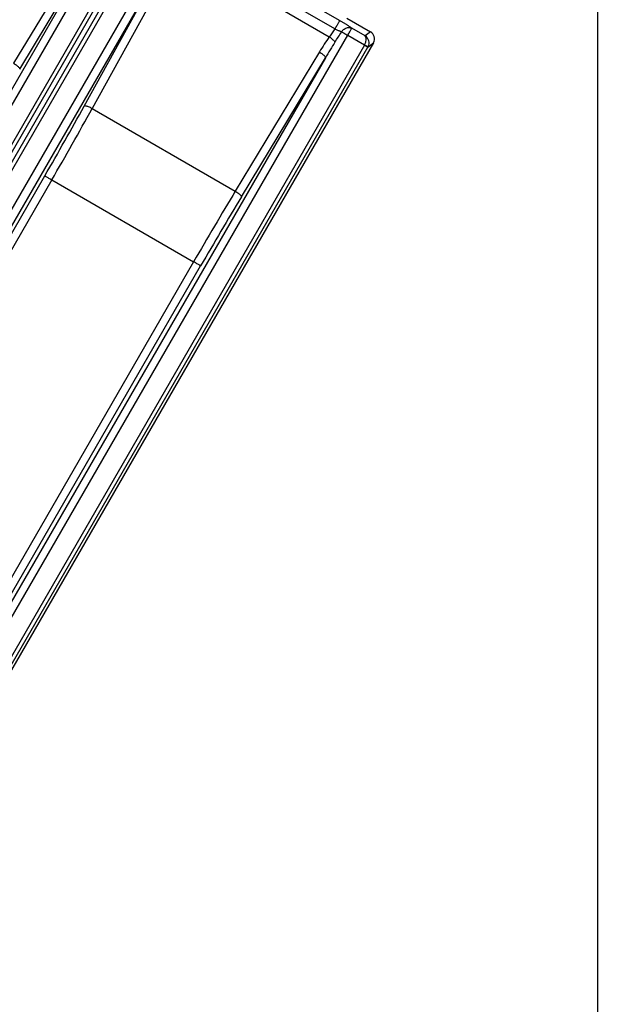
# Model space of a CAD drawing. Units: inches. Extents: x 33 to 1919, y 28 to 1228.
# Drawn here: x 777 to 851, y 775 to 896 of the extents above; entities that cross this region are included whole.
import ezdxf

# ---------------------------------------------------------------- set-up
doc = ezdxf.new("R2010")
doc.units = ezdxf.units.IN
doc.header["$LTSCALE"] = 115
doc.header["$MEASUREMENT"] = 0
doc.layers.add('SLD-0', color=179, linetype='Continuous')
doc.styles.add('SLDTEXTSTYLE2', font='TXT', dxfattribs={"width": 0.7})
doc.dimstyles.new('SLDDIMSTYLE0', dxfattribs={"dimtxt": 14.655762, "dimasz": 11.5, "dimexe": 0, "dimexo": 0.0625, "dimgap": 3.66394, "dimtad": 0, "dimtih": 1, "dimtoh": 1, "dimdec": 0, "dimrnd": 1e-09, "dimzin": 12, "dimdsep": 46, "dimlunit": 5, "dimtxsty": 'SLDTEXTSTYLE2', "dimsah": 1, "dimcen": 0.09, "dimadec": 0, "dimazin": 3, "dimtfac": 1, "dimtdec": 3, "dimtofl": 0, "dimtmove": 0, "dimatfit": 3, "dimfxl": 0, "dimfrac": 2, "dimtolj": 1, "dimtzin": 12, "dimarcsym": 0})

# ---------------------------------------------------------------- blocks, each defined once
blk = doc.blocks.new('_D_1')
at = {"layer": 'SLD-0'}
for p, q in [((273.64, 937.17), (273.64, 1179.53)), ((961.74, 767.25), (961.74, 1179.53)), ((273.64, 1168.72), (560.65, 1168.72)), ((961.74, 1168.72), (674.74, 1168.72)), ((580.5, 1153.79), (575.58, 1153.79)), ((575.58, 1153.79), (575.58, 1130.5)), ((654.88, 1153.79), (659.8, 1153.79)), ((659.8, 1153.79), (659.8, 1130.5)), ((575.58, 1130.5), (580.5, 1130.5)), ((659.8, 1130.5), (654.88, 1130.5))]:
    blk.add_line(p, q, dxfattribs=at)
for points in [[(273.64, 1168.72), (285.14, 1165.85), (285.14, 1171.6)], [(961.74, 1168.72), (950.24, 1171.6), (950.24, 1165.85)]]:
    blk.add_solid(points, dxfattribs=at)
at = {"layer": 'SLD-0', "char_height": 14.375, "attachment_point": 1, "style": 'SLDTEXTSTYLE2'}
for s, insert in [('57\'-4"', (588.09, 1175.6)), ('17.48m', (580.5, 1149.03))]:
    blk.add_mtext(s, dxfattribs=dict(at, insert=insert))
blk = doc.blocks.new('_D_2')
at = {"layer": 'SLD-0'}
for p, q in [((350.08, 941.59), (350.08, 1102.1)), ((848.1, 682.84), (848.1, 1102.1)), ((350.08, 1091.29), (542.04, 1091.29)), ((848.1, 1091.29), (656.13, 1091.29)), ((561.9, 1076.35), (556.98, 1076.35)), ((556.98, 1076.35), (556.98, 1053.06)), ((636.28, 1076.35), (641.2, 1076.35)), ((641.2, 1076.35), (641.2, 1053.06)), ((556.98, 1053.06), (561.9, 1053.06)), ((641.2, 1053.06), (636.28, 1053.06))]:
    blk.add_line(p, q, dxfattribs=at)
for points in [[(350.08, 1091.29), (361.58, 1088.41), (361.58, 1094.16)], [(848.1, 1091.29), (836.6, 1094.16), (836.6, 1088.41)]]:
    blk.add_solid(points, dxfattribs=at)
at = {"layer": 'SLD-0', "char_height": 14.375, "attachment_point": 1, "style": 'SLDTEXTSTYLE2'}
for s, insert in [('41\'-6"', (569.49, 1098.16)), ('12.65m', (561.9, 1071.59))]:
    blk.add_mtext(s, dxfattribs=dict(at, insert=insert))

msp = doc.modelspace()

# ---------------------------------------------------------------- linework, layer by layer
at = {"color": 7, "linetype": 'Continuous', "lineweight": 25}
for p, q in [((744.1695959, 830.6546074), (790.033779, 910.0937068)), ((792.0906133, 908.8668648), (746.243455, 829.457258)), ((746.6763209, 829.2073503), (792.5234791, 908.6169571)), ((747.1950901, 828.907844), (793.042246, 908.3174508)), ((793.4751119, 908.0675243), (747.6279536, 828.6579175)), ((786.5429556, 908.0350844), (776.1982738, 890.8975381)), ((787.2861457, 907.328483), (743.3062402, 831.1530712)), ((749.7018151, 827.4605869), (795.5659959, 906.8996675)), ((776.9414639, 890.1909556), (787.2861457, 907.328483)), ((797.6102381, 906.9511622), (816.332639, 896.1417894)), ((815.7431819, 895.1208135), (797.020781, 905.930205)), ((796.5390769, 904.8460951), (815.0451786, 894.1616011)), ((794.5450716, 903.1375538), (750.5651696, 826.9621231)), ((784.8758653, 885.6100148), (794.5450716, 903.1375538)), ((795.5285951, 902.8472275), (785.8593889, 885.3196885)), ((817.2147126, 896.4464959), (820.0990612, 894.7812078)), ((819.4609911, 894.2557858), (817.8089475, 895.2095916)), ((820.0990612, 894.7812078), (819.4609911, 894.2557858)), ((771.4459861, 814.9065721), (817.3101645, 894.3456715)), ((820.4634943, 893.4153885), (774.2138005, 813.3085763)), ((817.3101645, 894.3456715), (819.3830263, 893.1489041)), ((819.7998646, 892.8689219), (820.4634943, 893.4153885)), ((819.3670035, 893.1188296), (773.5198476, 813.7092322)), ((773.9527087, 813.4593151), (819.7998646, 892.8689219)), ((813.8193411, 892.2870491), (803.474664, 875.1495029)), ((814.5625312, 891.5804666), (770.5826292, 815.4050359)), ((804.2178494, 874.4429203), (814.5625312, 891.5804666)), ((785.8593889, 885.3196885), (803.474664, 875.1495029)), ((750.9848098, 826.7198373), (780.0309463, 877.0292175)), ((780.8943032, 876.5307725), (751.8481666, 826.2213735)), ((780.8943032, 876.5307725), (798.3457688, 866.455147)), ((798.3457688, 866.455147), (769.2996322, 816.1457668)), ((770.1629891, 815.6473124), (799.2091256, 865.956702))]:
    msp.add_line(p, q, dxfattribs=at)
at = {"color": 7, "linetype": 'Continuous', "lineweight": 25, "flags": 128}
for points in [[(815.7431819, 895.1208135), (815.8028241, 895.2241032), (815.8629074, 895.3281626), (815.9225684, 895.4315086), (815.9809528, 895.5326394), (816.0372064, 895.6300718), (816.0905315, 895.7224356), (816.1401488, 895.8083601), (816.1853451, 895.886644), (816.2254539, 895.9561233), (816.2599213, 896.0158218), (816.2882312, 896.0648572), (816.3099798, 896.1025349), (816.3248575, 896.1282916), (816.332639, 896.1417894)], [(816.567791, 894.7742806), (816.6348955, 894.8713), (816.711396, 894.9610167), (816.7962411, 895.0421541), (816.8882387, 895.1136046), (816.9861124, 895.1743544), (817.0884916, 895.2235775), (817.1939589, 895.2605606), (817.3010502, 895.2848155), (817.4082634, 895.2960042), (817.5141157, 895.2939392), (817.6171238, 895.2786766), (817.715861, 895.2504231), (817.8089475, 895.2095916)], [(816.567791, 894.7742806), (816.6311878, 894.737673), (816.705811, 894.6945887), (816.7904402, 894.6457222), (816.8836769, 894.5918997), (816.9839629, 894.5340034), (817.0896555, 894.472972), (817.1989901, 894.4098568), (817.3101645, 894.3456715)], [(817.3101645, 894.3456715), (817.3725476, 894.4537108), (817.4339545, 894.5600605), (817.4934183, 894.6630686), (817.5500286, 894.7611018), (817.6028843, 894.8526583), (817.6511688, 894.9362925), (817.6941217, 895.0106904), (817.7310766, 895.0747067), (817.7614609, 895.1273278), (817.7847865, 895.1677275), (817.8007061, 895.1953052), (817.8089475, 895.2095916)], [(815.0451786, 894.1616011), (815.1437657, 894.0902257), (815.2391049, 894.0168228), (815.3297791, 893.9424813), (815.4144552, 893.8683087), (815.4918756, 893.7953939), (815.5608855, 893.7248258), (815.620462, 893.6576368), (815.6697133, 893.5948595), (815.7079354, 893.5373762), (815.7345275, 893.4860881)], [(813.8193411, 892.2870491), (813.9248366, 892.221362), (814.0268309, 892.1534596), (814.1237565, 892.0844121), (814.2140928, 892.0152895), (814.2964598, 891.9471243), (814.3695717, 891.8810242), (814.4323021, 891.817984), (814.4836747, 891.7589801), (814.5228824, 891.7049323), (814.5493431, 891.6566854), (814.5626251, 891.6149903), (814.5625312, 891.5804666)], [(819.3670035, 893.1188296), (819.4409508, 893.0761395), (819.5127298, 893.0347073), (819.5802285, 892.9957343), (819.6414571, 892.9603845), (819.6946319, 892.9296904), (819.7381668, 892.9045532), (819.7708038, 892.885705), (819.7915763, 892.873709), (819.7998646, 892.8689219)], [(819.3830263, 893.1489041), (819.4594705, 893.111433), (819.53369, 893.0750507), (819.6034978, 893.0408273), (819.6668759, 893.0097766), (819.7219562, 892.982762), (819.7671431, 892.9606285), (819.801113, 892.9439768), (819.8228711, 892.9333137), (819.8317789, 892.9289395)], [(776.1982738, 890.8975381), (776.3037646, 890.831851), (776.4057637, 890.7639674), (776.5026799, 890.6949011), (776.5930255, 890.6257785), (776.6753926, 890.5576321), (776.7485045, 890.4915132), (776.8112301, 890.428473), (776.8625981, 890.3694691), (776.9018151, 890.3154213), (776.9282711, 890.2671744), (776.9415531, 890.2254793), (776.9414639, 890.1909556)], [(785.8593889, 885.3196885), (785.7497539, 885.3782043), (785.6399593, 885.4325901), (785.5316994, 885.4820009), (785.4266545, 885.5256672), (785.3264529, 885.5629318), (785.2326437, 885.5931941), (785.1466863, 885.6160034), (785.0699042, 885.6309844), (785.0034943, 885.6379304), (784.9484797, 885.6367102), (784.9057192, 885.6273612), (784.8758653, 885.6100148)], [(780.0309463, 877.0292175), (780.0460399, 877.0205068), (780.0742371, 877.0042305), (780.1150968, 876.9806327), (780.1679948, 876.9501076), (780.232105, 876.913087), (780.3064418, 876.8701716), (780.3898602, 876.8219998), (780.4810693, 876.7693412), (780.5786614, 876.7130031), (780.6811298, 876.653849), (780.7868834, 876.5927801), (780.8943032, 876.5307725)], [(803.474664, 875.1495029), (803.5801548, 875.0838158), (803.6821539, 875.0159322), (803.7790748, 874.9468846), (803.869411, 874.8777433), (803.951778, 874.8095968), (804.0248899, 874.7434779), (804.0876203, 874.6804378), (804.138993, 874.6214339), (804.17821, 874.5674049), (804.2046613, 874.5191392), (804.2179433, 874.4774441), (804.2178494, 874.4429203)], [(799.2091256, 865.956702), (799.194032, 865.9654127), (799.1658348, 865.981689), (799.1249751, 866.0052868), (799.0720819, 866.0358119), (799.007967, 866.0728325), (798.9336302, 866.1157478), (798.8502118, 866.1639196), (798.7590026, 866.2165782), (798.6614106, 866.2729164), (798.5589469, 866.3320705), (798.4531886, 866.3931394), (798.3457688, 866.455147)]]:
    msp.add_lwpolyline(points, dxfattribs=at)
at = {"color": 7, "linetype": 'Continuous', "lineweight": 25}
for centre, major_axis, ratio, start_param, end_param in [((819.5962574, 893.9139825), (0.7741035, 0.6374474), 0.9972238725, 5.0716142471, 6.6405845613), ((815.229165, 890.7412627), (4.038942, 6.9956528), 0.2475895886, 1.2075574659, 1.4922565105), ((815.1089985, 890.5331284), (4.038942, 6.9956528), 0.1237947943, 1.2075574659, 1.4922565105), ((818.9622055, 893.3918627), (0.4613879, 0.8880495), 0.485189916, 4.6908200531, 6.1918032098), ((818.9622055, 893.3918627), (-0.109474, 1.0051352), 0.963076185, 4.1320840086, 5.6330671654), ((818.9333849, 893.36813), (0.3870517, 0.3187237), 0.9972238725, 5.0716142471, 5.1396014046), ((818.9333849, 893.36813), (0.7719575, 0.6356803), 0.9999961358, 5.0716142471, 5.1396014045), ((777.2364821, 878.6426076), (20.5, 35.5070416), 0.0787017068, 4.7123889804, 4.9550977376), ((778.0998378, 878.144149), (21, 36.373067), 0.0768278567, 4.7123889804, 4.9550977376), ((801.140235, 864.8417695), (21, 36.373067), 0.0768278567, 1.3280875696, 1.5707963268), ((802.0035907, 864.3433108), (20.5, 35.5070416), 0.0787017068, 1.3280875696, 1.5707963268)]:
    msp.add_ellipse(centre, major_axis=major_axis, ratio=ratio, start_param=start_param, end_param=end_param, dxfattribs=at)
for points, knots in [([(817.8089475, 895.2095916), (817.784402, 895.2276143), (817.7353107, 895.2636602), (817.6477601, 895.3250659), (817.5501499, 895.3916406), (817.4429955, 895.4628713), (817.3284915, 895.5373791), (817.2065248, 895.615236), (817.076536, 895.6967689), (816.9387194, 895.7818388), (816.7951682, 895.8691136), (816.6453046, 895.9588265), (816.4907959, 896.0500745), (816.3853594, 896.1112169), (816.332639, 896.1417894)], [0, 0, 0, 0, 0.0809374041, 0.1618763067, 0.2451655248, 0.3284583038, 0.4093971269, 0.4903314516, 0.573623264, 0.6569116188, 0.7413211617, 0.825726334, 0.9128594947, 1, 1, 1, 1]), ([(815.7431819, 895.1208135), (815.6257657, 894.9606594), (815.3908253, 894.6402041), (815.1604295, 894.3211843), (815.0451786, 894.1616011)], [0, 0, 0, 0, 0.49977037058, 1, 1, 1, 1]), ([(815.7345275, 893.4860881), (815.8728596, 893.7006243), (816.1495766, 894.1297788), (816.4283685, 894.5594193), (816.567791, 894.7742806)], [0, 0, 0, 0, 0.4999044549, 1, 1, 1, 1]), ([(815.7431819, 895.1208135), (815.7967795, 895.097296), (815.9055705, 895.0495606), (816.0631443, 894.9821452), (816.2129522, 894.9190925), (816.3489569, 894.8627364), (816.4718148, 894.8125679), (816.5354969, 894.7871635), (816.567791, 894.7742806)], [0, 0, 0, 0, 0.1628803876, 0.3306104403, 0.4934369336, 0.6607339324, 0.8279532806, 1, 1, 1, 1])]:
    msp.add_open_spline(points, degree=3, knots=knots, dxfattribs=at)

# ---------------------------------------------------------------- dimensions: what is measured, and where the dimension line sits
at = {"layer": 'SLD-0'}
for base, p1, p2, picture, middle in [((273.6424071, 1168.7232262), (961.7427818, 761.496034), (273.6424071, 931.4184608), '_D_1', (617.6925944, 1168.7232262)), ((848.0983673, 1091.2861745), (350.0799778, 935.8371054), (848.0983673, 677.08853), '_D_2', (599.0891725, 1091.2861745))]:
    dim = msp.add_linear_dim(base=base, p1=p1, p2=p2, dimstyle='SLDDIMSTYLE0', dxfattribs=at)
    dim.commit()
    dim.dimension.update_dxf_attribs({"geometry": picture, "text_midpoint": middle, "dimtype": 160})

doc.saveas('drawing.dxf')
